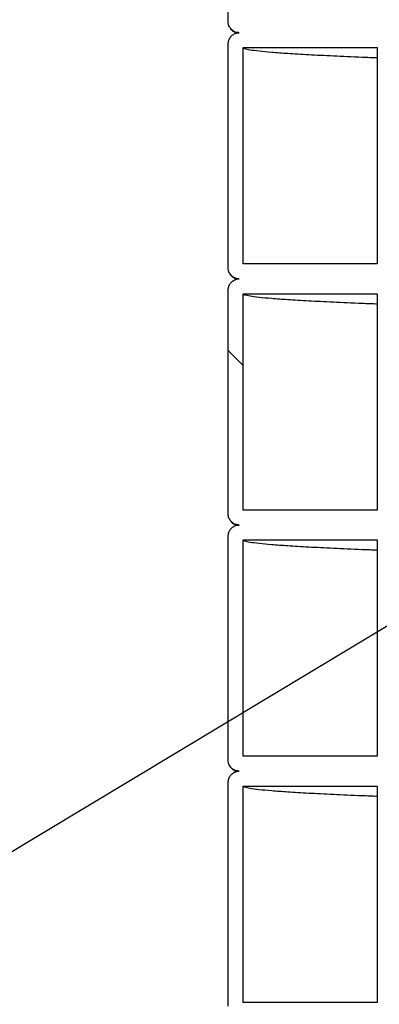
# Model space of a CAD drawing. Units: millimetres. Extents: x 0 to 420, y 0 to 297.
# Drawn here: x 118 to 120, y 140 to 147 of the extents above; entities that cross this region are included whole.
import ezdxf

# ---------------------------------------------------------------- set-up
doc = ezdxf.new("R2010")
doc.units = ezdxf.units.MM
doc.layers.add('UPONOR-MITTA', color=6, linetype='Continuous')
doc.styles.get("Standard").update_dxf_attribs({"font": 'VERDANA.TTF'})
doc.dimstyles.new('SLDDIMSTYLE3', dxfattribs={"dimtxt": 0.18, "dimasz": 1.016, "dimexe": 0, "dimexo": 0.0625, "dimgap": 0, "dimtad": 0, "dimtih": 1, "dimtoh": 1, "dimdec": 0, "dimrnd": 1e-09, "dimzin": 0, "dimdsep": 46, "dimtxsty": 'Standard', "dimblk1": 'DOT', "dimblk2": 'DOT', "dimsah": 1, "dimcen": 0.09, "dimadec": 0, "dimazin": 0, "dimtfac": 1.016, "dimtdec": 0, "dimtofl": 0, "dimtmove": 0, "dimatfit": 3, "dimldrblk": 'DOT', "dimfxl": 0, "dimfrac": 2, "dimtolj": 1, "dimtzin": 0, "dimarcsym": 0})

# ---------------------------------------------------------------- blocks, each defined once
blk = doc.blocks.new('SW_HATCH_0')
at = {"color": 0, "linetype": 'Continuous', "lineweight": 18}
blk.add_line((2.125, 40.0409), (2.025, 40.1409), dxfattribs=at)
blk = doc.blocks.new('_Dot')
at = {"color": 0, "linetype": 'ByBlock', "lineweight": -2}
blk.add_line((-0.5, 0), (-1, 0), dxfattribs=at)
at = {"color": 0, "linetype": 'ByBlock', "const_width": 0.5}
blk.add_lwpolyline([(-0.25, 0, 1), (0.25, 0, 1)], format="xyb", close=True, dxfattribs=at)

msp = doc.modelspace()

# ---------------------------------------------------------------- linework, layer by layer
at = {"color": 7, "linetype": 'Continuous', "lineweight": 25}
for p, q in [((119.1457, 146.98731), (119.1457, 148.48731)), ((119.1457, 145.33731), (119.1457, 146.83731)), ((119.2457, 146.81231), (120.1457, 146.81231)), ((119.2457, 145.36231), (119.2457, 146.81231)), ((120.1457, 146.81231), (120.1457, 145.36231)), ((120.1457, 145.36231), (119.2457, 145.36231)), ((119.1457, 143.68731), (119.1457, 145.18731)), ((119.2457, 145.16231), (120.1457, 145.16231)), ((119.2457, 143.71231), (119.2457, 145.16231)), ((120.1457, 145.16231), (120.1457, 143.71231)), ((120.1457, 143.71231), (119.2457, 143.71231)), ((119.1457, 142.03731), (119.1457, 143.53731)), ((119.2457, 143.51231), (120.1457, 143.51231)), ((119.2457, 142.06231), (119.2457, 143.51231)), ((120.1457, 143.51231), (120.1457, 142.06231)), ((120.1457, 142.06231), (119.2457, 142.06231)), ((119.1457, 140.38731), (119.1457, 141.88731)), ((119.2457, 141.86231), (120.1457, 141.86231)), ((119.2457, 140.41231), (119.2457, 141.86231)), ((120.1457, 141.86231), (120.1457, 140.41231)), ((120.1457, 140.41231), (119.2457, 140.41231))]:
    msp.add_line(p, q, dxfattribs=at)
for points, knots in [([(119.2207, 146.91231), (119.21226, 146.91314), (119.1954, 146.91479), (119.17292, 146.92772), (119.15596, 146.94676), (119.14698, 146.96784), (119.14606, 146.98178), (119.1457, 146.98731)], [0, 0, 0, 0, 0.2146939, 0.4293877, 0.6440816, 0.8587754, 1, 1, 1, 1]), ([(119.15861, 146.94585), (119.16029, 146.9429), (119.16535, 146.93399), (119.17384, 146.92713), (119.18291, 146.92005), (119.19212, 146.91497), (119.19868, 146.91195), (119.20237, 146.91064), (119.20358, 146.91021)], [0, 0, 0, 0, 0.0833993, 0.2518133, 0.4263079, 0.6121027, 0.8727067, 1, 1, 1, 1]), ([(119.1457, 146.83731), (119.14652, 146.84574), (119.14818, 146.8626), (119.16111, 146.88508), (119.18014, 146.90204), (119.20123, 146.91103), (119.21517, 146.91194), (119.2207, 146.91231)], [0, 0, 0, 0, 0.2146939, 0.4293877, 0.6440816, 0.8587754, 1, 1, 1, 1]), ([(120.1457, 146.74322), (120.11168, 146.74451), (120.00338, 146.74863), (119.84886, 146.75555), (119.68125, 146.76395), (119.54425, 146.77214), (119.4343, 146.78024), (119.35012, 146.78822), (119.29025, 146.79623), (119.25267, 146.80426), (119.24802, 146.80962), (119.2457, 146.81231)], [0, 0, 0, 0, 0.05603619, 0.17837834, 0.30045919, 0.42238281, 0.53758527, 0.6530013, 0.76857803, 0.88426213, 1, 1, 1, 1]), ([(119.2207, 145.26231), (119.21226, 145.26314), (119.1954, 145.26479), (119.17292, 145.27772), (119.15596, 145.29676), (119.14698, 145.31784), (119.14606, 145.33178), (119.1457, 145.33731)], [0, 0, 0, 0, 0.2146939, 0.4293877, 0.6440816, 0.8587754, 1, 1, 1, 1]), ([(119.15861, 145.29585), (119.16029, 145.2929), (119.16535, 145.28399), (119.17384, 145.27713), (119.18291, 145.27005), (119.19212, 145.26497), (119.19868, 145.26195), (119.20237, 145.26064), (119.20358, 145.26021)], [0, 0, 0, 0, 0.0833993, 0.2518133, 0.4263079, 0.6121027, 0.8727067, 1, 1, 1, 1]), ([(119.1457, 145.18731), (119.14652, 145.19574), (119.14818, 145.2126), (119.16111, 145.23508), (119.18014, 145.25204), (119.20123, 145.26103), (119.21517, 145.26194), (119.2207, 145.26231)], [0, 0, 0, 0, 0.2146939, 0.4293877, 0.6440816, 0.8587754, 1, 1, 1, 1]), ([(120.1457, 145.09322), (120.11168, 145.09451), (120.00338, 145.09863), (119.84886, 145.10555), (119.68125, 145.11395), (119.54425, 145.12214), (119.4343, 145.13024), (119.35012, 145.13822), (119.29025, 145.14623), (119.25267, 145.15426), (119.24802, 145.15962), (119.2457, 145.16231)], [0, 0, 0, 0, 0.0560362, 0.1783783, 0.3004592, 0.4223828, 0.5375853, 0.6530013, 0.768578, 0.8842621, 1, 1, 1, 1]), ([(119.2207, 143.61231), (119.21226, 143.61314), (119.1954, 143.61479), (119.17292, 143.62772), (119.15596, 143.64676), (119.14698, 143.66784), (119.14606, 143.68178), (119.1457, 143.68731)], [0, 0, 0, 0, 0.2146939, 0.4293877, 0.6440816, 0.8587754, 1, 1, 1, 1]), ([(119.15861, 143.64585), (119.16029, 143.6429), (119.16535, 143.63399), (119.17384, 143.62713), (119.18291, 143.62005), (119.19212, 143.61497), (119.19868, 143.61195), (119.20237, 143.61064), (119.20358, 143.61021)], [0, 0, 0, 0, 0.0833993, 0.2518133, 0.4263079, 0.6121027, 0.8727067, 1, 1, 1, 1]), ([(119.1457, 143.53731), (119.14652, 143.54574), (119.14818, 143.5626), (119.16111, 143.58508), (119.18014, 143.60204), (119.20123, 143.61103), (119.21517, 143.61194), (119.2207, 143.61231)], [0, 0, 0, 0, 0.2146939, 0.4293877, 0.6440816, 0.8587754, 1, 1, 1, 1]), ([(120.1457, 143.44322), (120.11168, 143.44451), (120.00338, 143.44863), (119.84886, 143.45555), (119.68125, 143.46395), (119.54425, 143.47214), (119.4343, 143.48024), (119.35012, 143.48822), (119.29025, 143.49623), (119.25267, 143.50426), (119.24802, 143.50962), (119.2457, 143.51231)], [0, 0, 0, 0, 0.05603619, 0.17837834, 0.30045919, 0.42238281, 0.53758527, 0.6530013, 0.76857803, 0.88426213, 1, 1, 1, 1]), ([(119.2207, 141.96231), (119.21226, 141.96314), (119.1954, 141.96479), (119.17292, 141.97772), (119.15596, 141.99676), (119.14698, 142.01784), (119.14606, 142.03178), (119.1457, 142.03731)], [0, 0, 0, 0, 0.2146939, 0.4293877, 0.6440816, 0.8587754, 1, 1, 1, 1]), ([(119.15861, 141.99585), (119.16029, 141.9929), (119.16535, 141.98399), (119.17384, 141.97713), (119.18291, 141.97005), (119.19212, 141.96497), (119.19868, 141.96195), (119.20237, 141.96064), (119.20358, 141.96021)], [0, 0, 0, 0, 0.0833993, 0.2518133, 0.4263079, 0.6121027, 0.8727067, 1, 1, 1, 1]), ([(119.1457, 141.88731), (119.14652, 141.89574), (119.14818, 141.9126), (119.16111, 141.93508), (119.18014, 141.95204), (119.20123, 141.96103), (119.21517, 141.96194), (119.2207, 141.96231)], [0, 0, 0, 0, 0.2146939, 0.4293877, 0.6440816, 0.8587754, 1, 1, 1, 1]), ([(120.1457, 141.79322), (120.11168, 141.79451), (120.00338, 141.79863), (119.84886, 141.80555), (119.68125, 141.81395), (119.54425, 141.82214), (119.4343, 141.83024), (119.35012, 141.83822), (119.29025, 141.84623), (119.25267, 141.85426), (119.24802, 141.85962), (119.2457, 141.86231)], [0, 0, 0, 0, 0.0560362, 0.1783783, 0.3004592, 0.4223828, 0.5375853, 0.6530013, 0.768578, 0.8842621, 1, 1, 1, 1])]:
    msp.add_open_spline(points, degree=3, knots=knots, dxfattribs=at)

# ---------------------------------------------------------------- block references
at = {"color": 6, "linetype": 'Continuous', "lineweight": 18}
msp.add_blockref('SW_HATCH_0', (117.1207, 104.64117), dxfattribs=at)

# ---------------------------------------------------------------- leaders
at = {"layer": 'UPONOR-MITTA'}
for points in [[(119.64022, 154.52198), (101.37386, 145.17506)], [(138.26195, 153.78793), (101.29651, 131.56135)]]:
    msp.add_leader(points, dimstyle='SLDDIMSTYLE3', dxfattribs=at)

doc.saveas('drawing.dxf')
